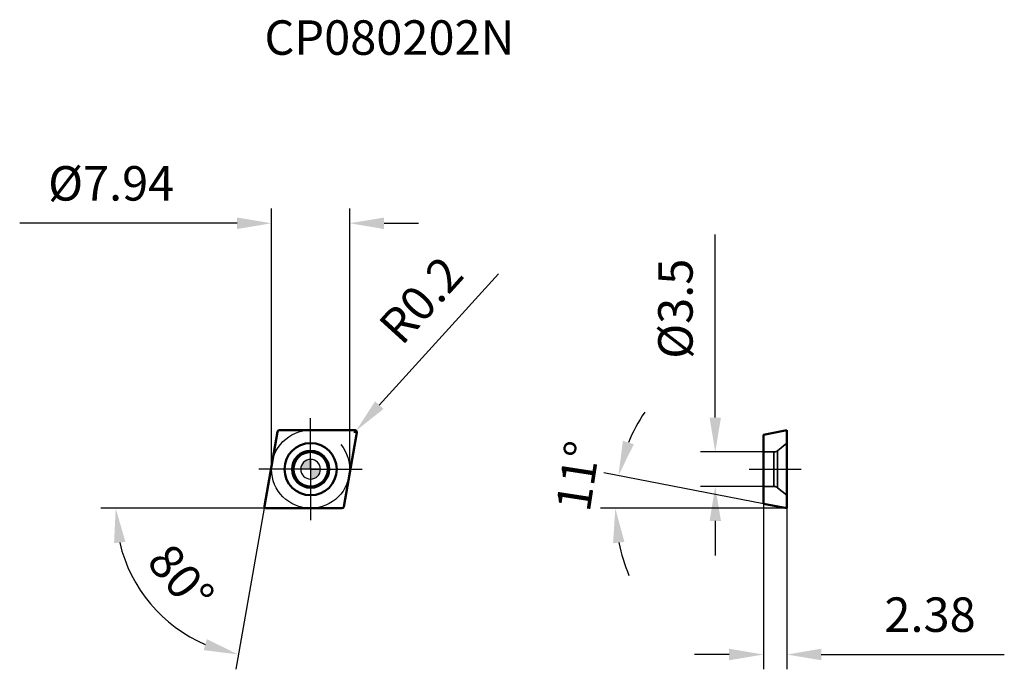
# Model space of a CAD drawing. Units: millimetres. Extents: x -30 to 71, y -20 to 46.
import ezdxf

# ---------------------------------------------------------------- set-up
doc = ezdxf.new("R2010")
doc.units = ezdxf.units.MM
doc.linetypes.add('CENTER2', pattern=[28.575, 19.05, -3.175, 3.175, -3.175])
doc.linetypes.add('DASHED2', pattern=[9.525, 6.35, -3.175])
for name, color, linetype, lineweight in [('1', 4, 'Continuous', 50), ('CUT', 1, 'Continuous', 25), ('SK2', 7, 'Continuous', 25), ('SK4', 2, 'CENTER2', 25), ('SKVIEW1', 4, 'Continuous', 50), ('SKVIEW2', 7, 'Continuous', 25), ('SKVIEW3', 1, 'DASHED2', 35), ('SKVIEW4', 2, 'CENTER2', 25)]:
    doc.layers.add(name, color=color, linetype=linetype, lineweight=lineweight)
doc.layers.add('SK6', color=5, linetype='Continuous')
doc.styles.add('simplex', font='txt.shx', dxfattribs={"height": 3.5})
doc.dimstyles.new('コピー - ISO-25', dxfattribs={"dimscale": 0, "dimtxt": 3.5, "dimasz": 3.5, "dimexe": 1.5, "dimexo": 0, "dimgap": 2.3, "dimtad": 1, "dimdec": 8, "dimdsep": 46, "dimtxsty": 'simplex', "dimcen": 0.09, "dimclrd": 256, "dimclre": 256, "dimclrt": 256, "dimadec": 0, "dimazin": 0, "dimtfac": 1, "dimtofl": 0, "dimtmove": 0, "dimatfit": 3, "dimfxl": 1, "dimtolj": 1, "dimlwd": -1, "dimlwe": -1, "dimarcsym": 0})

# ---------------------------------------------------------------- blocks, each defined once
blk = doc.blocks.new('zero block')
h = blk.add_hatch(color=7)
h.paths.add_polyline_path([(0, 1, 0.414214), (-1, 0), (0, 0)])
h.paths.add_polyline_path([(1, 0), (0, 0), (0, -1, 0.414214)])
at = {"color": 7, "ltscale": 0.2}
for p, q in [((-1, 0), (1, 0)), ((0, -1), (0, 1))]:
    blk.add_line(p, q, dxfattribs=at)
for start, end in [(90, 180), (180, 270), (0, 90), (270, 0)]:
    blk.add_arc((0, 0), 1, start, end, dxfattribs=at)
blk = doc.blocks.new('*D10')
at = {"layer": 'Defpoints', "color": 0}
for p in [(-3.97, 24.98), (-3.97, 0), (3.97, 0)]:
    blk.add_point(p, dxfattribs=at)
at = {"layer": 'SK2'}
for p, q in [((-3.97, 0), (-3.97, 26.48)), ((3.97, 0), (3.97, 26.48)), ((-7.47, 24.98), (-29.57, 24.98)), ((7.47, 24.98), (10.97, 24.98))]:
    blk.add_line(p, q, dxfattribs=at)
for points in [[(-7.47, 24.39), (-7.47, 25.56), (-3.97, 24.98)], [(7.47, 25.56), (7.47, 24.39), (3.97, 24.98)]]:
    blk.add_solid(points, dxfattribs=at)
at = {"layer": 'SK2', "insert": (-20.27, 29.03), "char_height": 3.5, "attachment_point": 5, "style": 'simplex'}
blk.add_mtext('\\A1;%%C7.94', dxfattribs=at)
blk = doc.blocks.new('*D11')
at = {"layer": 'Defpoints', "color": 0}
for p in [(4.49, 3.77), (4.63, 3.92)]:
    blk.add_point(p, dxfattribs=at)
at = {"layer": 'SK2'}
for p, q in [((19.1, 19.84), (6.98, 6.51)), ((4.4, 3.77), (4.58, 3.77)), ((4.49, 3.68), (4.49, 3.86))]:
    blk.add_line(p, q, dxfattribs=at)
blk.add_solid([(6.55, 6.9), (7.41, 6.12), (4.63, 3.92)], dxfattribs=at)
at = {"layer": 'SK2', "insert": (11.22, 17.19), "char_height": 3.5, "attachment_point": 5, "rotation": 47.7419, "style": 'simplex'}
blk.add_mtext('\\A1;R0.2', dxfattribs=at)
blk = doc.blocks.new('*D12')
at = {"layer": 'Defpoints', "color": 0}
for p in [(-3.36, 3.8), (-4.69, -3.74), (-4.49, -3.97), (3.16, -3.97), (-10.15, -18.04)]:
    blk.add_point(p, dxfattribs=at)
at = {"layer": 'SK2'}
for q in [(-21.31, -3.97), (-7.61, -20.3)]:
    blk.add_line((-4.73, -3.97), q, dxfattribs=at)
blk.add_arc((-4.73, -3.97), 15.08, 193.3306, 246.6694, dxfattribs=at)
for points in [[(-18.82, -7.38), (-19.98, -7.51), (-19.81, -3.97)], [(-10.87, -18.37), (-10.54, -17.26), (-7.35, -18.82)]]:
    blk.add_solid(points, dxfattribs=at)
at = {"layer": 'SK2', "insert": (-13.18, -11.06), "char_height": 3.5, "attachment_point": 5, "rotation": 310, "style": 'simplex'}
blk.add_mtext('\\A1;80%%d', dxfattribs=at)
blk = doc.blocks.new('*D13')
at = {"layer": 'Defpoints', "color": 0}
for p in [(41.13, 1.75), (46.03, 1.75), (46.03, -1.75)]:
    blk.add_point(p, dxfattribs=at)
at = {"layer": 'SKVIEW2'}
for p, q in [((41.13, 5.25), (41.13, 23.85)), ((46.03, 1.75), (39.63, 1.75)), ((46.03, -1.75), (39.63, -1.75)), ((41.13, -5.25), (41.13, -8.75))]:
    blk.add_line(p, q, dxfattribs=at)
for points in [[(40.55, 5.25), (41.71, 5.25), (41.13, 1.75)], [(41.71, -5.25), (40.55, -5.25), (41.13, -1.75)]]:
    blk.add_solid(points, dxfattribs=at)
at = {"layer": 'SKVIEW2', "insert": (37.08, 16.3), "char_height": 3.5, "attachment_point": 5, "rotation": 90, "style": 'simplex'}
blk.add_mtext('\\A1;%%C3.5', dxfattribs=at)
blk = doc.blocks.new('*D14')
at = {"layer": 'Defpoints', "color": 0}
for p in [(31, -2.85), (46.03, -3.51), (48.41, -3.97), (48.41, -3.97), (53.33, -3.97)]:
    blk.add_point(p, dxfattribs=at)
at = {"layer": 'SKVIEW2'}
for p, q in [((46.03, -3.51), (29.81, -0.36)), ((48.41, -3.97), (29.47, -3.97))]:
    blk.add_line(p, q, dxfattribs=at)
for start, end in [(145.968, 157.484), (191.516, 203.032)]:
    blk.add_arc((48.41, -3.97), 17.44, start, end, dxfattribs=at)
for points in [[(31.74, 2.88), (32.85, 2.54), (31.29, -0.64)], [(31.9, -7.39), (30.74, -7.51), (30.97, -3.97)]]:
    blk.add_solid(points, dxfattribs=at)
at = {"layer": 'SKVIEW2', "insert": (27.17, -0.7), "char_height": 3.5, "attachment_point": 5, "rotation": 81.2621, "style": 'simplex'}
blk.add_mtext('\\A1;11%%d', dxfattribs=at)
blk = doc.blocks.new('*D15')
at = {"layer": 'Defpoints', "color": 0}
for p in [(46.03, -3.51), (48.41, -3.97), (48.41, -18.82)]:
    blk.add_point(p, dxfattribs=at)
at = {"layer": 'SKVIEW2'}
for p, q in [((46.03, -3.51), (46.03, -20.32)), ((48.41, -3.97), (48.41, -20.32)), ((42.53, -18.82), (39.03, -18.82)), ((51.91, -18.82), (70.51, -18.82))]:
    blk.add_line(p, q, dxfattribs=at)
for points in [[(42.53, -19.4), (42.53, -18.23), (46.03, -18.82)], [(51.91, -18.23), (51.91, -19.4), (48.41, -18.82)]]:
    blk.add_solid(points, dxfattribs=at)
at = {"layer": 'SKVIEW2', "insert": (62.96, -14.77), "char_height": 3.5, "attachment_point": 5, "style": 'simplex'}
blk.add_mtext('\\A1;2.38', dxfattribs=at)

msp = doc.modelspace()

# ---------------------------------------------------------------- linework, layer by layer
at = {"layer": '1'}
for p, q in [((-4.68987259, -3.73527036), (-3.36036716, 3.80472964)), ((-3.16340561, 3.97), (4.49291104, 3.97)), ((4.68987259, 3.73527036), (3.36036716, -3.80472964)), ((3.16340561, -3.97), (-4.49291104, -3.97))]:
    msp.add_line(p, q, dxfattribs=at)
for radius in [2.65, 1.88371242, 1.75]:
    msp.add_circle((0, 0), radius, dxfattribs=at)
for centre, start, end in [((-3.16340561, 3.77), 90, 170.0000000024), ((4.49291104, 3.77), 349.9999999996, 90), ((-4.49291104, -3.77), 169.9999999996, 270), ((3.16340561, -3.77), 270, 350.0000000024)]:
    msp.add_arc(centre, 0.2, start, end, dxfattribs=at)
at = {"layer": 'CUT'}
for p, q in [((-4.68987259, -3.73527036), (-3.36036716, 3.80472964)), ((-3.16340561, 3.97), (4.49291104, 3.97)), ((4.68987259, 3.73527036), (3.36036716, -3.80472964)), ((3.16340561, -3.97), (-4.49291104, -3.97))]:
    msp.add_line(p, q, dxfattribs=at)
for centre, start, end in [((-3.16340561, 3.77), 90, 170.0000000024), ((4.49291104, 3.77), 349.9999999996, 90), ((-4.49291104, -3.77), 169.9999999996, 270), ((3.16340561, -3.77), 270, 350.0000000024)]:
    msp.add_arc(centre, 0.2, start, end, dxfattribs=at)
at = {"layer": 'SK4'}
for q in [(0, 5.175), (-5.25483272, 0), (0, -5.175), (5.25483272, 0)]:
    msp.add_line((0, 0), q, dxfattribs=at)
msp.add_circle((0, 0), 3.97, dxfattribs=at)
at = {"layer": 'SKVIEW1'}
for p, q in [((46.02851832, 3.50737486), (48.40851832, 3.97)), ((46.02851832, 3.50737486), (46.02851832, -3.50737486)), ((48.40851832, -3.97), (48.40851832, 3.97)), ((46.02851832, -3.50737486), (48.40851832, -3.97))]:
    msp.add_line(p, q, dxfattribs=at)
at = {"layer": 'SKVIEW3'}
for p, q in [((47.46223197, 1.88371242), (48.40851832, 2.65)), ((47.08463974, 1.75), (46.02851832, 1.75)), ((47.08463974, -1.75), (47.08463974, 1.75)), ((47.46223197, 1.88371242), (47.46223197, -1.88371242)), ((47.08463974, -1.75), (46.02851832, -1.75)), ((47.46223197, -1.88371242), (48.40851832, -2.65))]:
    msp.add_line(p, q, dxfattribs=at)
for centre, start, end in [((47.08463974, 2.35), 270, 309), ((47.08463974, -2.35), 51, 90)]:
    msp.add_arc(centre, 0.6, start, end, dxfattribs=at)
at = {"layer": 'SKVIEW4'}
msp.add_line((44.59110196, 0), (49.84593468, 0), dxfattribs=at)

# ---------------------------------------------------------------- block references
at = {"rotation": 180}
msp.add_blockref('zero block', (0, 0), dxfattribs=at)

# ---------------------------------------------------------------- texts
at = {"layer": 'SK6', "insert": (-4.69291104, 45.58778382), "char_height": 3.5, "width": 59.7144433338, "attachment_point": 1, "line_spacing_factor": 0.9, "style": 'simplex'}
msp.add_mtext('CP080202N', dxfattribs=at)

# ---------------------------------------------------------------- dimensions: what is measured, and where the dimension line sits
at = {"layer": 'SK2'}
dim = msp.add_linear_dim(base=(-3.97, 24.97654791), p1=(3.97, 0), p2=(-3.97, 0), text='%%C<>', dimstyle='コピー - ISO-25', override={"dimscale": 1, "dimdec": 2, "dimtxsty": 'simplex'}, dxfattribs=at)
dim.commit()
dim.dimension.update_dxf_attribs({"geometry": '*D10', "text_midpoint": (-20.27, 29.02654791)})
dim = msp.add_radius_dim(center=(4.49291104, 3.77), mpoint=(4.62740542, 3.91802454), dimstyle='コピー - ISO-25', override={"dimscale": 1, "dimdec": 1}, dxfattribs=at)
dim.commit()
dim.dimension.update_dxf_attribs({"geometry": '*D11', "text_midpoint": (11.71212266, 11.71546598), "dimtype": 164})
dim = msp.add_angular_dim_2l(base=(-10.15210632, -18.03897522), line1=((-4.68987259, -3.73527036), (-3.36036716, 3.80472964)), line2=((3.16340561, -3.97), (-4.49291104, -3.97)), dimstyle='コピー - ISO-25', override={"dimscale": 1}, dxfattribs=at)
dim.commit()
dim.dimension.update_dxf_attribs({"geometry": '*D12', "text_midpoint": (-13.1785784, -11.05814027)})
at = {"layer": 'SKVIEW2'}
dim = msp.add_linear_dim(base=(41.12840652, 1.75), p1=(46.02851832, -1.75), p2=(46.02851832, 1.75), angle=90, text='%%C<>', dimstyle='コピー - ISO-25', override={"dimscale": 1, "dimdec": 1, "dimtxsty": 'simplex'}, dxfattribs=at)
dim.commit()
dim.dimension.update_dxf_attribs({"geometry": '*D13', "text_midpoint": (37.07840652, 16.3)})
dim = msp.add_angular_dim_2l(base=(31.00127065, -2.85449288), line1=((48.40851832, -3.97), (53.32898609, -3.97)), line2=((46.02851832, -3.50737486), (48.40851832, -3.97)), dimstyle='コピー - ISO-25', override={"dimscale": 1}, dxfattribs=at)
dim.commit()
dim.dimension.update_dxf_attribs({"geometry": '*D14', "text_midpoint": (31.1680161, -1.32014896), "dimtype": 162})
dim = msp.add_linear_dim(base=(48.40851832, -18.81813234), p1=(46.02851832, -3.50737486), p2=(48.40851832, -3.97), dimstyle='コピー - ISO-25', override={"dimscale": 1, "dimdec": 2}, dxfattribs=at)
dim.commit()
dim.dimension.update_dxf_attribs({"geometry": '*D15', "text_midpoint": (62.95851832, -14.76813234)})

doc.saveas('drawing.dxf')
